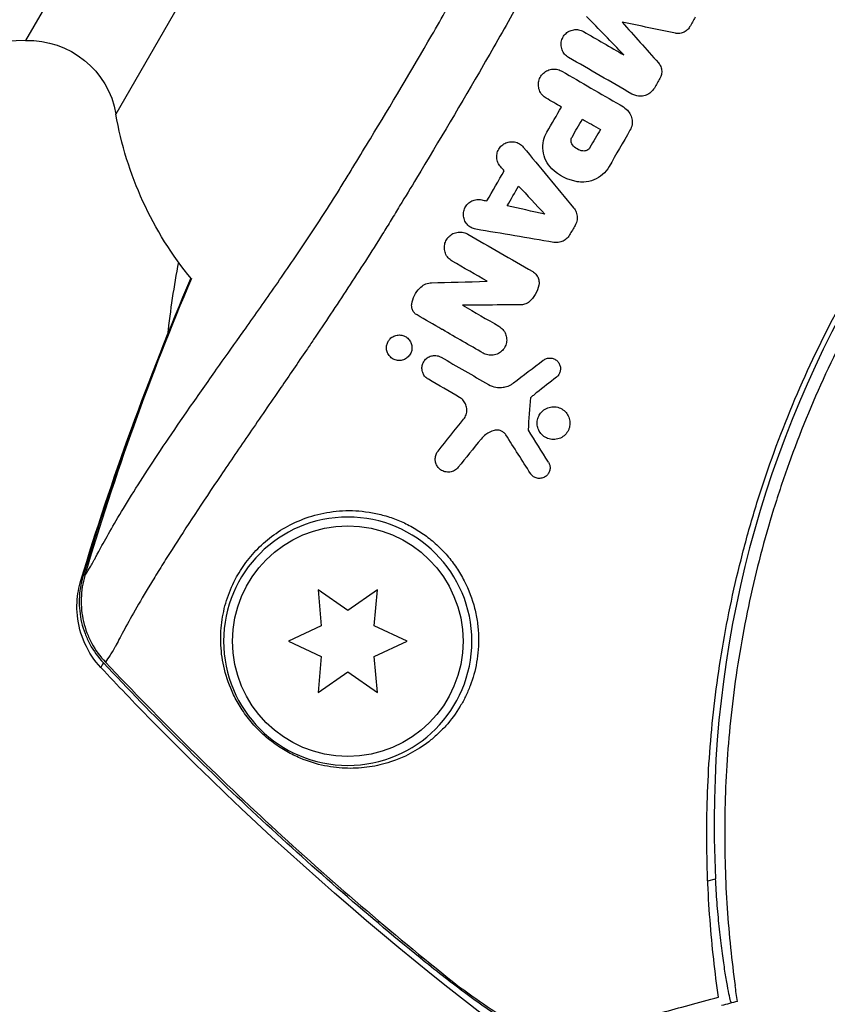
# Model space of a CAD drawing. Units: millimetres. Extents: x -4837 to 3504, y -3504 to 3748.
# Drawn here: x -102 to -57, y -1091 to -1036 of the extents above; entities that cross this region are included whole.
import ezdxf

# ---------------------------------------------------------------- set-up
doc = ezdxf.new("R2010")
doc.units = ezdxf.units.MM
doc.header["$LTSCALE"] = 20
doc.layers.add('2d', color=230, linetype='Continuous')

msp = doc.modelspace()

# ---------------------------------------------------------------- linework, layer by layer
at = {"layer": '2d'}
for p, q in [((-90.067, -1016.421), (-101.826, -1036.789)), ((-83.925, -1018.766), (-96.725, -1040.936)), ((-101.826, -1036.789), (-123.478, -1037.545)), ((-73.353, -1057.196), (-73.353, -1057.196)), ((-73.39, -1057.729), (-73.39, -1057.729)), ((-85.324, -1067.754), (-85.145, -1069.791)), ((-83.649, -1068.927), (-85.324, -1067.754)), ((-81.974, -1067.754), (-83.649, -1068.927)), ((-82.152, -1069.791), (-81.974, -1067.754)), ((-85.145, -1069.791), (-86.999, -1070.656)), ((-80.299, -1070.656), (-82.152, -1069.791)), ((-86.999, -1070.656), (-85.145, -1071.52)), ((-82.152, -1071.52), (-80.299, -1070.656)), ((-85.145, -1071.52), (-85.324, -1073.557)), ((-81.974, -1073.557), (-82.152, -1071.52)), ((-85.324, -1073.557), (-83.649, -1072.384)), ((-83.649, -1072.384), (-81.974, -1073.557)), ((-63.349, -1084.164), (-62.908, -1084.046)), ((-79.573, -1088.512), (-79.433, -1088.474))]:
    msp.add_line(p, q, dxfattribs=at)
at = {"layer": '2d', "extrusion": (0, 0, -1)}
msp.add_circle((83.649, -1070.656), 7, dxfattribs=at)
at = {"layer": '2d'}
msp.add_circle((-83.649, -1070.656), 6.5, dxfattribs=at)
for centre, radius, start, end in [((-1.878, -1080.916), 61.11, 117.06374, 182.93626), ((-39.144, -1059.4), 55, 169.3953, 173.6987)]:
    msp.add_arc(centre, radius, start, end, dxfattribs=at)
at = {"layer": '2d', "extrusion": (0, 0, -1)}
for centre, radius, start, end in [((101.652, -1041.786), 5, 88, 170.2082), ((77.016, -1037.535), 20, 320.591, 350.2082), ((77.016, -1037.535), 20, 308.6553, 308.6555)]:
    msp.add_arc(centre, radius, start, end, dxfattribs=at)
at = {"layer": '2d'}
for points, knots in [([(-57.464, -1002.802), (-57.518, -1002.921), (-57.589, -1003.065), (-57.718, -1003.318), (-57.765, -1003.408), (-57.841, -1003.552), (-57.867, -1003.601), (-57.929, -1003.703), (-57.963, -1003.757), (-58.145, -1004.047), (-58.333, -1004.334), (-58.754, -1005.022), (-58.992, -1005.422), (-59.518, -1006.336), (-59.808, -1006.852), (-60.423, -1007.977), (-60.747, -1008.587), (-61.431, -1009.9), (-61.789, -1010.602), (-62.352, -1011.726), (-62.544, -1012.113), (-62.937, -1012.909), (-63.138, -1013.32), (-64.157, -1015.413), (-65.015, -1017.217), (-66.394, -1020.099), (-66.87, -1021.089), (-67.615, -1022.62), (-67.868, -1023.137), (-68.387, -1024.187), (-68.652, -1024.718), (-69.455, -1026.309), (-70.006, -1027.376), (-70.863, -1028.983), (-71.156, -1029.519), (-71.744, -1030.592), (-72.04, -1031.13), (-72.933, -1032.746), (-73.533, -1033.828), (-74.449, -1035.457), (-74.757, -1036.001), (-75.373, -1037.084), (-75.683, -1037.624), (-77.236, -1040.314), (-78.501, -1042.436), (-80.087, -1045.067), (-80.405, -1045.592), (-80.882, -1046.378), (-81.041, -1046.64), (-81.359, -1047.163), (-81.521, -1047.422), (-82.329, -1048.717), (-82.986, -1049.741), (-83.966, -1051.236), (-84.292, -1051.729), (-84.938, -1052.697), (-85.257, -1053.172), (-85.71, -1053.842), (-85.845, -1054.041), (-85.98, -1054.24)], [0.00070321, 0.00070321, 0.00070321, 0.00070321, 0.00446435, 0.00446435, 0.00634492, 0.00634492, 0.0072852, 0.0072852, 0.00822549, 0.00822549, 0.01198662, 0.01198662, 0.01574776, 0.01574776, 0.01950889, 0.01950889, 0.02327003, 0.02327003, 0.02703116, 0.02703116, 0.02891173, 0.02891173, 0.0307923, 0.0307923, 0.03831457, 0.03831457, 0.04207571, 0.04207571, 0.04395628, 0.04395628, 0.04583684, 0.04583684, 0.04959798, 0.04959798, 0.05147855, 0.05147855, 0.05335911, 0.05335911, 0.05712025, 0.05712025, 0.05900082, 0.05900082, 0.06088139, 0.06088139, 0.06840366, 0.06840366, 0.07028423, 0.07028423, 0.07122451, 0.07122451, 0.07216479, 0.07216479, 0.07592593, 0.07592593, 0.0778065, 0.0778065, 0.07968706, 0.07968706, 0.08049626, 0.08049626, 0.08049626, 0.08049626]), ([(-89.742, -1053.482), (-89.637, -1053.334), (-89.532, -1053.186), (-88.87, -1052.251), (-88.297, -1051.441), (-87.418, -1050.178), (-87.122, -1049.75), (-86.524, -1048.875), (-86.222, -1048.429), (-85.318, -1047.073), (-84.713, -1046.139), (-83.978, -1044.954), (-83.832, -1044.715), (-83.54, -1044.239), (-83.394, -1044), (-82.956, -1043.283), (-82.665, -1042.804), (-81.208, -1040.404), (-80.049, -1038.465), (-78.627, -1036.002), (-78.343, -1035.508), (-77.779, -1034.516), (-77.498, -1034.017), (-76.661, -1032.524), (-76.113, -1031.532), (-75.301, -1030.051), (-75.031, -1029.559), (-74.63, -1028.822), (-74.496, -1028.576), (-74.23, -1028.086), (-74.096, -1027.841), (-73.44, -1026.618), (-72.941, -1025.643), (-71.98, -1023.702), (-71.516, -1022.733), (-70.638, -1020.865), (-70.221, -1019.96), (-69.012, -1017.329), (-68.262, -1015.688), (-67.366, -1013.785), (-67.188, -1013.411), (-66.841, -1012.686), (-66.671, -1012.334), (-66.17, -1011.31), (-65.851, -1010.669), (-65.239, -1009.473), (-64.947, -1008.918), (-64.394, -1007.894), (-64.131, -1007.424), (-63.655, -1006.592), (-63.44, -1006.228), (-63.157, -1005.763), (-63.07, -1005.621), (-62.95, -1005.429), (-62.911, -1005.368), (-62.836, -1005.251), (-62.765, -1005.139), (-62.704, -1005.04), (-62.649, -1004.947), (-62.624, -1004.904), (-62.552, -1004.777), (-62.508, -1004.697), (-62.386, -1004.474), (-62.318, -1004.345), (-62.264, -1004.238)], [0.03449541, 0.03449541, 0.03449541, 0.03449541, 0.03514991, 0.03514991, 0.03859462, 0.03859462, 0.04031697, 0.04031697, 0.04203932, 0.04203932, 0.04548403, 0.04548403, 0.0463452, 0.0463452, 0.04720638, 0.04720638, 0.04892873, 0.04892873, 0.05581814, 0.05581814, 0.05754049, 0.05754049, 0.05926285, 0.05926285, 0.06270755, 0.06270755, 0.0644299, 0.0644299, 0.06529108, 0.06529108, 0.06615226, 0.06615226, 0.06959696, 0.06959696, 0.07304167, 0.07304167, 0.07648637, 0.07648637, 0.08337578, 0.08337578, 0.08509813, 0.08509813, 0.08682049, 0.08682049, 0.09026519, 0.09026519, 0.0937099, 0.0937099, 0.0971546, 0.0971546, 0.10059931, 0.10059931, 0.10232166, 0.10232166, 0.10318283, 0.10318283, 0.10404401, 0.10490519, 0.10490519, 0.10576636, 0.10576636, 0.10748872, 0.10748872, 0.11093342, 0.11093342, 0.11093342, 0.11093342]), ([(-62.739, -1090.73), (-62.94, -1089.337), (-63.106, -1087.876), (-63.336, -1084.84), (-63.401, -1083.266), (-63.404, -1080.827), (-63.39, -1080.001), (-63.326, -1078.323), (-63.277, -1077.469), (-63.074, -1074.875), (-62.865, -1073.131), (-62.291, -1069.616), (-61.926, -1067.845), (-61.246, -1065.165), (-60.998, -1064.268), (-60.591, -1062.915), (-60.449, -1062.462), (-60.154, -1061.558), (-60.001, -1061.107), (-59.213, -1058.865), (-58.503, -1057.109), (-56.927, -1053.672), (-56.061, -1051.99), (-54.644, -1049.522), (-54.152, -1048.709), (-53.128, -1047.101), (-52.595, -1046.305), (-50.941, -1043.956), (-49.778, -1042.459), (-48.254, -1040.667), (-47.945, -1040.313), (-47.321, -1039.612), (-47.005, -1039.266), (-46.049, -1038.241), (-45.401, -1037.576), (-43.421, -1035.632), (-42.056, -1034.406), (-40.295, -1032.956), (-39.94, -1032.67), (-39.231, -1032.112), (-38.876, -1031.839), (-37.81, -1031.036), (-37.098, -1030.523), (-34.961, -1029.048), (-33.533, -1028.149), (-31.395, -1026.914), (-30.683, -1026.521), (-29.263, -1025.772), (-28.553, -1025.415), (-26.46, -1024.408), (-25.105, -1023.819), (-23.809, -1023.301)], [0.06748992, 0.06748992, 0.06748992, 0.06748992, 0.07316895, 0.07316895, 0.07884797, 0.07884797, 0.08168748, 0.08168748, 0.08452699, 0.08452699, 0.09020602, 0.09020602, 0.09588504, 0.09588504, 0.09872455, 0.09872455, 0.10014431, 0.10014431, 0.10156406, 0.10156406, 0.10724309, 0.10724309, 0.11292211, 0.11292211, 0.11576162, 0.11576162, 0.11860113, 0.11860113, 0.12428016, 0.12428016, 0.12569991, 0.12569991, 0.12711967, 0.12711967, 0.12995918, 0.12995918, 0.1356382, 0.1356382, 0.13705796, 0.13705796, 0.13847771, 0.13847771, 0.14131723, 0.14131723, 0.14699625, 0.14699625, 0.14983576, 0.14983576, 0.15267527, 0.15267527, 0.1583543, 0.1583543, 0.1583543, 0.1583543]), ([(-23.908, -1024.438), (-25.213, -1024.969), (-26.549, -1025.564), (-29.255, -1026.891), (-30.625, -1027.624), (-32.694, -1028.838), (-33.386, -1029.262), (-34.774, -1030.152), (-35.473, -1030.62), (-37.552, -1032.074), (-38.913, -1033.11), (-41.577, -1035.325), (-42.881, -1036.502), (-44.792, -1038.387), (-45.421, -1039.035), (-46.664, -1040.373), (-47.276, -1041.063), (-49.058, -1043.164), (-50.176, -1044.611), (-52.278, -1047.597), (-53.262, -1049.136), (-54.177, -1050.721), (-55.087, -1052.297), (-55.93, -1053.919), (-57.476, -1057.257), (-58.166, -1058.945), (-59.081, -1061.499), (-59.366, -1062.355), (-59.897, -1064.073), (-60.142, -1064.932), (-60.819, -1067.513), (-61.192, -1069.238), (-61.64, -1071.83), (-61.771, -1072.698), (-61.992, -1074.411), (-62.084, -1075.258), (-62.304, -1077.77), (-62.379, -1079.409), (-62.404, -1082.613), (-62.355, -1084.18), (-62.149, -1087.232), (-61.995, -1088.692), (-61.804, -1090.076)], [0.05966815, 0.05966815, 0.05966815, 0.05966815, 0.0651412, 0.0651412, 0.07061424, 0.07061424, 0.07335077, 0.07335077, 0.07608729, 0.07608729, 0.08156034, 0.08156034, 0.08703339, 0.08703339, 0.08976991, 0.08976991, 0.09250644, 0.09250644, 0.09797948, 0.09797948, 0.10345253, 0.10345253, 0.10345253, 0.10889446, 0.10889446, 0.11433638, 0.11433638, 0.11705734, 0.11705734, 0.1197783, 0.1197783, 0.12522023, 0.12522023, 0.12794119, 0.12794119, 0.13066215, 0.13066215, 0.13610407, 0.13610407, 0.14154599, 0.14154599, 0.14698792, 0.14698792, 0.14698792, 0.14698792]), ([(-71.197, -1037.742), (-71.28, -1037.693), (-71.356, -1037.63), (-71.418, -1037.557), (-71.48, -1037.483), (-71.531, -1037.398), (-71.564, -1037.307), (-71.598, -1037.217), (-71.617, -1037.12), (-71.618, -1037.023), (-71.619, -1036.927), (-71.603, -1036.83), (-71.572, -1036.739), (-71.542, -1036.65), (-71.495, -1036.565), (-71.437, -1036.491), (-71.379, -1036.418), (-71.308, -1036.354), (-71.23, -1036.304), (-71.152, -1036.254), (-71.065, -1036.216), (-70.976, -1036.195), (-70.886, -1036.173), (-70.792, -1036.166), (-70.701, -1036.174), (-70.608, -1036.182), (-70.515, -1036.207), (-70.43, -1036.245), (-70.405, -1036.256), (-70.379, -1036.269), (-70.355, -1036.283)], [0, 0, 0, 0, 0.110836, 0.110836, 0.110836, 0.221688, 0.221688, 0.221688, 0.332193, 0.332193, 0.332193, 0.441021, 0.441021, 0.441021, 0.547645, 0.547645, 0.547645, 0.652454, 0.652454, 0.652454, 0.756542, 0.756542, 0.756542, 0.861282, 0.861282, 0.861282, 0.967838, 0.967838, 0.967838, 1, 1, 1, 1]), ([(-64.368, -1036.019), (-64.409, -1036.09), (-64.462, -1036.155), (-64.525, -1036.209), (-64.587, -1036.264), (-64.659, -1036.308), (-64.736, -1036.339), (-64.812, -1036.37), (-64.894, -1036.389), (-64.976, -1036.393), (-65.041, -1036.397), (-65.108, -1036.392), (-65.172, -1036.379)], [0, 0, 0, 0, 0.263891, 0.263891, 0.263891, 0.527918, 0.527918, 0.527918, 0.790277, 0.790277, 0.790277, 1, 1, 1, 1]), ([(-66.133, -1038.043), (-66.076, -1038.107), (-66.029, -1038.182), (-65.997, -1038.261), (-65.965, -1038.34), (-65.946, -1038.427), (-65.943, -1038.513), (-65.939, -1038.598), (-65.95, -1038.686), (-65.976, -1038.768), (-65.992, -1038.82), (-66.015, -1038.872), (-66.043, -1038.92)], [0, 0, 0, 0, 0.275889, 0.275889, 0.275889, 0.551923, 0.551923, 0.551923, 0.825522, 0.825522, 0.825522, 1, 1, 1, 1]), ([(-72.459, -1040.041), (-72.546, -1039.991), (-72.625, -1039.925), (-72.69, -1039.849), (-72.755, -1039.772), (-72.808, -1039.683), (-72.843, -1039.589), (-72.878, -1039.495), (-72.898, -1039.393), (-72.899, -1039.293), (-72.901, -1039.194), (-72.885, -1039.093), (-72.854, -1038.999), (-72.823, -1038.906), (-72.775, -1038.817), (-72.715, -1038.74), (-72.656, -1038.663), (-72.583, -1038.596), (-72.502, -1038.543), (-72.421, -1038.49), (-72.331, -1038.45), (-72.237, -1038.426), (-72.143, -1038.402), (-72.044, -1038.394), (-71.947, -1038.401), (-71.849, -1038.409), (-71.752, -1038.434), (-71.662, -1038.474), (-71.634, -1038.487), (-71.606, -1038.501), (-71.579, -1038.516)], [0, 0, 0, 0, 0.110346, 0.110346, 0.110346, 0.220748, 0.220748, 0.220748, 0.33022, 0.33022, 0.33022, 0.437721, 0.437721, 0.437721, 0.543334, 0.543334, 0.543334, 0.647871, 0.647871, 0.647871, 0.752505, 0.752505, 0.752505, 0.858369, 0.858369, 0.858369, 0.966179, 0.966179, 0.966179, 1, 1, 1, 1]), ([(-66.358, -1039.466), (-66.409, -1039.554), (-66.475, -1039.635), (-66.552, -1039.702), (-66.629, -1039.769), (-66.718, -1039.823), (-66.812, -1039.861), (-66.906, -1039.899), (-67.007, -1039.922), (-67.108, -1039.928), (-67.211, -1039.933), (-67.315, -1039.922), (-67.413, -1039.894), (-67.486, -1039.873), (-67.557, -1039.843), (-67.622, -1039.805)], [0, 0, 0, 0, 0.20962, 0.20962, 0.20962, 0.419225, 0.419225, 0.419225, 0.629221, 0.629221, 0.629221, 0.842098, 0.842098, 0.842098, 1, 1, 1, 1]), ([(-67.942, -1040.659), (-67.861, -1040.728), (-67.79, -1040.812), (-67.736, -1040.904), (-67.682, -1040.996), (-67.643, -1041.1), (-67.623, -1041.206), (-67.603, -1041.31), (-67.602, -1041.42), (-67.618, -1041.526), (-67.636, -1041.64), (-67.676, -1041.752), (-67.733, -1041.851)], [0, 0, 0, 0, 0.246671, 0.246671, 0.246671, 0.49349, 0.49349, 0.49349, 0.737941, 0.737941, 0.737941, 1, 1, 1, 1]), ([(-72.135, -1044.023), (-72.272, -1043.888), (-72.387, -1043.728), (-72.472, -1043.555), (-72.556, -1043.382), (-72.612, -1043.191), (-72.634, -1042.999), (-72.656, -1042.809), (-72.645, -1042.611), (-72.603, -1042.424), (-72.565, -1042.258), (-72.501, -1042.095), (-72.416, -1041.947)], [0, 0, 0, 0, 0.258648, 0.258648, 0.258648, 0.517518, 0.517518, 0.517518, 0.773158, 0.773158, 0.773158, 1, 1, 1, 1]), ([(-75.024, -1043.908), (-75.088, -1043.839), (-75.141, -1043.758), (-75.178, -1043.671), (-75.215, -1043.584), (-75.239, -1043.489), (-75.245, -1043.395), (-75.252, -1043.301), (-75.242, -1043.205), (-75.218, -1043.114), (-75.193, -1043.025), (-75.153, -1042.938), (-75.102, -1042.862), (-75.05, -1042.785), (-74.984, -1042.716), (-74.91, -1042.661), (-74.836, -1042.604), (-74.751, -1042.56), (-74.663, -1042.532), (-74.573, -1042.502), (-74.477, -1042.488), (-74.383, -1042.491), (-74.287, -1042.493), (-74.19, -1042.512), (-74.101, -1042.546), (-74.01, -1042.58), (-73.925, -1042.631), (-73.851, -1042.694), (-73.815, -1042.725), (-73.781, -1042.759), (-73.75, -1042.796)], [0, 0, 0, 0, 0.105164, 0.105164, 0.105164, 0.210438, 0.210438, 0.210438, 0.314158, 0.314158, 0.314158, 0.416676, 0.416676, 0.416676, 0.519359, 0.519359, 0.519359, 0.62341, 0.62341, 0.62341, 0.729502, 0.729502, 0.729502, 0.837552, 0.837552, 0.837552, 0.946692, 0.946692, 0.946692, 1, 1, 1, 1]), ([(-70.977, -1042.67), (-71.022, -1042.607), (-71.049, -1042.532), (-71.058, -1042.376), (-71.04, -1042.297), (-71, -1042.228)], [0, 0, 0, 0, 0.5, 0.5, 1, 1, 1, 1]), ([(-69.989, -1042.817), (-70.029, -1042.887), (-70.09, -1042.944), (-70.233, -1043.014), (-70.314, -1043.027), (-70.393, -1043.016)], [0, 0, 0, 0, 0.5, 0.5, 1, 1, 1, 1]), ([(-68.913, -1043.894), (-69.009, -1044.062), (-69.136, -1044.215), (-69.282, -1044.341), (-69.428, -1044.468), (-69.596, -1044.571), (-69.774, -1044.642), (-69.954, -1044.715), (-70.148, -1044.757), (-70.34, -1044.767), (-70.464, -1044.773), (-70.588, -1044.766), (-70.71, -1044.747)], [0, 0, 0, 0, 0.273714, 0.273714, 0.273714, 0.547212, 0.547212, 0.547212, 0.824023, 0.824023, 0.824023, 1, 1, 1, 1]), ([(-76.423, -1047.426), (-76.517, -1047.41), (-76.611, -1047.377), (-76.695, -1047.329), (-76.779, -1047.282), (-76.857, -1047.219), (-76.921, -1047.145), (-76.983, -1047.073), (-77.034, -1046.988), (-77.069, -1046.898), (-77.103, -1046.811), (-77.123, -1046.716), (-77.126, -1046.622), (-77.13, -1046.53), (-77.117, -1046.436), (-77.091, -1046.347), (-77.064, -1046.259), (-77.023, -1046.175), (-76.969, -1046.1), (-76.915, -1046.025), (-76.848, -1045.958), (-76.773, -1045.904), (-76.697, -1045.849), (-76.61, -1045.807), (-76.52, -1045.781), (-76.428, -1045.753), (-76.33, -1045.742), (-76.235, -1045.747), (-76.189, -1045.75), (-76.142, -1045.756), (-76.097, -1045.766)], [0, 0, 0, 0, 0.108682, 0.108682, 0.108682, 0.217498, 0.217498, 0.217498, 0.324222, 0.324222, 0.324222, 0.427887, 0.427887, 0.427887, 0.529598, 0.529598, 0.529598, 0.63117, 0.63117, 0.63117, 0.734291, 0.734291, 0.734291, 0.839964, 0.839964, 0.839964, 0.948211, 0.948211, 0.948211, 1, 1, 1, 1]), ([(-70.912, -1046.222), (-70.851, -1046.296), (-70.801, -1046.381), (-70.767, -1046.472), (-70.733, -1046.562), (-70.715, -1046.66), (-70.713, -1046.757), (-70.711, -1046.853), (-70.725, -1046.95), (-70.754, -1047.042), (-70.773, -1047.1), (-70.798, -1047.157), (-70.829, -1047.209)], [0, 0, 0, 0, 0.276581, 0.276581, 0.276581, 0.553414, 0.553414, 0.553414, 0.826722, 0.826722, 0.826722, 1, 1, 1, 1]), ([(-77.762, -1049.224), (-77.846, -1049.176), (-77.923, -1049.112), (-77.987, -1049.038), (-78.052, -1048.964), (-78.104, -1048.877), (-78.141, -1048.785), (-78.176, -1048.695), (-78.197, -1048.598), (-78.201, -1048.501), (-78.205, -1048.405), (-78.193, -1048.308), (-78.167, -1048.217), (-78.14, -1048.126), (-78.098, -1048.038), (-78.044, -1047.96), (-77.989, -1047.881), (-77.92, -1047.81), (-77.843, -1047.754), (-77.763, -1047.695), (-77.673, -1047.65), (-77.579, -1047.622), (-77.483, -1047.592), (-77.381, -1047.579), (-77.28, -1047.584), (-77.179, -1047.589), (-77.077, -1047.612), (-76.982, -1047.652), (-76.948, -1047.666), (-76.915, -1047.682), (-76.883, -1047.701)], [0, 0, 0, 0, 0.106364, 0.106364, 0.106364, 0.2129, 0.2129, 0.2129, 0.31701, 0.31701, 0.31701, 0.419371, 0.419371, 0.419371, 0.522234, 0.522234, 0.522234, 0.627444, 0.627444, 0.627444, 0.735858, 0.735858, 0.735858, 0.847107, 0.847107, 0.847107, 0.959682, 0.959682, 0.959682, 1, 1, 1, 1]), ([(-71.14, -1047.749), (-71.189, -1047.834), (-71.253, -1047.91), (-71.326, -1047.973), (-71.399, -1048.036), (-71.483, -1048.087), (-71.572, -1048.122), (-71.663, -1048.158), (-71.761, -1048.179), (-71.858, -1048.182), (-71.917, -1048.185), (-71.978, -1048.181), (-72.037, -1048.171)], [0, 0, 0, 0, 0.274951, 0.274951, 0.274951, 0.549596, 0.549596, 0.549596, 0.828827, 0.828827, 0.828827, 1, 1, 1, 1]), ([(-73.221, -1049.815), (-73.152, -1049.855), (-73.089, -1049.907), (-73.036, -1049.968), (-72.984, -1050.029), (-72.941, -1050.1), (-72.911, -1050.175), (-72.882, -1050.249), (-72.866, -1050.329), (-72.863, -1050.408), (-72.86, -1050.466), (-72.865, -1050.524), (-72.876, -1050.58)], [0, 0, 0, 0, 0.271118, 0.271118, 0.271118, 0.542588, 0.542588, 0.542588, 0.809043, 0.809043, 0.809043, 1, 1, 1, 1]), ([(-80.042, -1051.658), (-80.02, -1051.484), (-79.968, -1051.312), (-79.89, -1051.157), (-79.813, -1051.003), (-79.709, -1050.861), (-79.587, -1050.741), (-79.567, -1050.722), (-79.547, -1050.703), (-79.527, -1050.685)], [0, 0, 0, 0, 0.46368, 0.46368, 0.46368, 0.926315, 0.926315, 0.926315, 1, 1, 1, 1]), ([(-79.527, -1050.685), (-79.443, -1050.612), (-79.345, -1050.553), (-79.242, -1050.513), (-79.142, -1050.474), (-79.034, -1050.452), (-78.926, -1050.45)], [0, 0, 0, 0, 0.508333, 0.508333, 0.508333, 1, 1, 1, 1]), ([(-72.876, -1050.58), (-72.914, -1050.765), (-72.984, -1050.946), (-73.079, -1051.108), (-73.17, -1051.261), (-73.286, -1051.401), (-73.418, -1051.517)], [0, 0, 0, 0, 0.51389, 0.51389, 0.51389, 1, 1, 1, 1]), ([(-79.741, -1052.263), (-79.797, -1052.231), (-79.85, -1052.188), (-79.893, -1052.138), (-79.937, -1052.089), (-79.974, -1052.03), (-80, -1051.968), (-80.025, -1051.908), (-80.04, -1051.843), (-80.045, -1051.778), (-80.048, -1051.738), (-80.047, -1051.698), (-80.042, -1051.658)], [0, 0, 0, 0, 0.279599, 0.279599, 0.279599, 0.559794, 0.559794, 0.559794, 0.83227, 0.83227, 0.83227, 1, 1, 1, 1]), ([(-73.418, -1051.517), (-73.476, -1051.569), (-73.544, -1051.611), (-73.616, -1051.639), (-73.693, -1051.67), (-73.777, -1051.686), (-73.86, -1051.687)], [0, 0, 0, 0, 0.481546, 0.481546, 0.481546, 1, 1, 1, 1]), ([(-75.127, -1052.896), (-75.044, -1052.944), (-74.968, -1053.006), (-74.904, -1053.079), (-74.841, -1053.152), (-74.788, -1053.238), (-74.751, -1053.328), (-74.716, -1053.417), (-74.694, -1053.513), (-74.689, -1053.608), (-74.684, -1053.702), (-74.694, -1053.798), (-74.718, -1053.887), (-74.743, -1053.979), (-74.783, -1054.066), (-74.834, -1054.144), (-74.888, -1054.225), (-74.955, -1054.297), (-75.031, -1054.355), (-75.11, -1054.416), (-75.2, -1054.463), (-75.295, -1054.494), (-75.392, -1054.526), (-75.497, -1054.54), (-75.6, -1054.536), (-75.703, -1054.533), (-75.808, -1054.51), (-75.905, -1054.47), (-75.94, -1054.455), (-75.974, -1054.438), (-76.007, -1054.419)], [0, 0, 0, 0, 0.103912, 0.103912, 0.103912, 0.207998, 0.207998, 0.207998, 0.30972, 0.30972, 0.30972, 0.410183, 0.410183, 0.410183, 0.512178, 0.512178, 0.512178, 0.618119, 0.618119, 0.618119, 0.729071, 0.729071, 0.729071, 0.8439, 0.8439, 0.8439, 0.959158, 0.959158, 0.959158, 1, 1, 1, 1]), ([(-98.475, -1066.958), (-98.41, -1066.859), (-98.333, -1066.735), (-98.2, -1066.518), (-98.153, -1066.44), (-98.079, -1066.314), (-98.054, -1066.271), (-98.001, -1066.176), (-97.973, -1066.124), (-97.914, -1066.014), (-97.883, -1065.955), (-97.819, -1065.831), (-97.786, -1065.767), (-97.679, -1065.566), (-97.6, -1065.419), (-97.338, -1064.943), (-97.132, -1064.576), (-96.654, -1063.756), (-96.383, -1063.301), (-95.772, -1062.309), (-95.437, -1061.778), (-94.346, -1060.091), (-93.504, -1058.841), (-92.31, -1057.122), (-92.064, -1056.769), (-91.562, -1056.053), (-91.306, -1055.69), (-90.623, -1054.723), (-90.188, -1054.11), (-89.742, -1053.482)], [0.00070286, 0.00070286, 0.00070286, 0.00070286, 0.00414756, 0.00414756, 0.00586992, 0.00586992, 0.00673109, 0.00673109, 0.00759227, 0.00759227, 0.00845345, 0.00845345, 0.00931462, 0.00931462, 0.01103697, 0.01103697, 0.01448168, 0.01448168, 0.01792638, 0.01792638, 0.02137109, 0.02137109, 0.0282605, 0.0282605, 0.02998285, 0.02998285, 0.03170521, 0.03170521, 0.03449541, 0.03449541, 0.03449541, 0.03449541]), ([(-81.374, -1053.753), (-81.343, -1053.698), (-81.303, -1053.646), (-81.259, -1053.601), (-81.2, -1053.542), (-81.13, -1053.493), (-81.055, -1053.458), (-80.976, -1053.421), (-80.89, -1053.398), (-80.803, -1053.391), (-80.716, -1053.385), (-80.625, -1053.394), (-80.54, -1053.42), (-80.459, -1053.445), (-80.38, -1053.485), (-80.31, -1053.538), (-80.246, -1053.587), (-80.189, -1053.649), (-80.145, -1053.717), (-80.103, -1053.782), (-80.071, -1053.854), (-80.052, -1053.928), (-80.033, -1054.001), (-80.026, -1054.076), (-80.03, -1054.15), (-80.034, -1054.225), (-80.05, -1054.299), (-80.076, -1054.367), (-80.09, -1054.403), (-80.106, -1054.437), (-80.125, -1054.469)], [0.5, 0.5, 0.5, 0.5, 0.5432307, 0.5432307, 0.5432307, 0.6006687, 0.6006687, 0.6006687, 0.6605816, 0.6605816, 0.6605816, 0.7202845, 0.7202845, 0.7202845, 0.7770424, 0.7770424, 0.7770424, 0.8295797, 0.8295797, 0.8295797, 0.8786538, 0.8786538, 0.8786538, 0.9263425, 0.9263425, 0.9263425, 0.9750012, 0.9750012, 0.9750012, 1, 1, 1, 1]), ([(-80.125, -1054.469), (-80.168, -1054.544), (-80.226, -1054.611), (-80.291, -1054.665), (-80.356, -1054.719), (-80.432, -1054.761), (-80.511, -1054.789), (-80.593, -1054.818), (-80.683, -1054.832), (-80.771, -1054.829), (-80.859, -1054.826), (-80.948, -1054.807), (-81.031, -1054.772), (-81.108, -1054.739), (-81.182, -1054.691), (-81.245, -1054.631), (-81.302, -1054.577), (-81.351, -1054.512), (-81.388, -1054.441), (-81.422, -1054.375), (-81.446, -1054.302), (-81.459, -1054.229), (-81.471, -1054.156), (-81.472, -1054.081), (-81.462, -1054.009), (-81.451, -1053.934), (-81.428, -1053.861), (-81.396, -1053.794), (-81.389, -1053.78), (-81.382, -1053.767), (-81.374, -1053.753)], [0, 0, 0, 0, 0.0586363, 0.0586363, 0.0586363, 0.1171291, 0.1171291, 0.1171291, 0.1778767, 0.1778767, 0.1778767, 0.237926, 0.237926, 0.237926, 0.293833, 0.293833, 0.293833, 0.3446659, 0.3446659, 0.3446659, 0.3923746, 0.3923746, 0.3923746, 0.4398959, 0.4398959, 0.4398959, 0.4896906, 0.4896906, 0.4896906, 0.5, 0.5, 0.5, 0.5]), ([(-85.98, -1054.24), (-86.472, -1054.964), (-86.954, -1055.67), (-88.028, -1057.237), (-88.613, -1058.088), (-89.462, -1059.327), (-89.74, -1059.734), (-90.285, -1060.535), (-90.553, -1060.929), (-91.849, -1062.848), (-92.765, -1064.236), (-93.758, -1065.795), (-93.949, -1066.098), (-94.315, -1066.685), (-94.491, -1066.97), (-94.991, -1067.791), (-95.288, -1068.291), (-95.812, -1069.196), (-96.039, -1069.601), (-96.424, -1070.31), (-96.58, -1070.618), (-96.74, -1070.923), (-96.771, -1070.98), (-96.828, -1071.085), (-96.858, -1071.132), (-96.944, -1071.27), (-96.999, -1071.356), (-97.154, -1071.594), (-97.243, -1071.727), (-97.319, -1071.834)], [0.08049626, 0.08049626, 0.08049626, 0.08049626, 0.0834482, 0.0834482, 0.08720934, 0.08720934, 0.0890899, 0.0890899, 0.09097047, 0.09097047, 0.09849274, 0.09849274, 0.10037331, 0.10037331, 0.10225388, 0.10225388, 0.10601502, 0.10601502, 0.10977615, 0.10977615, 0.11353729, 0.11353729, 0.11447757, 0.11447757, 0.11541785, 0.11541785, 0.11729842, 0.11729842, 0.12105956, 0.12105956, 0.12105956, 0.12105956]), ([(-79.439, -1055.46), (-79.45, -1055.42), (-79.458, -1055.379), (-79.462, -1055.338), (-79.47, -1055.264), (-79.465, -1055.188), (-79.45, -1055.117), (-79.434, -1055.042), (-79.406, -1054.969), (-79.368, -1054.904), (-79.328, -1054.834), (-79.275, -1054.771), (-79.215, -1054.72), (-79.151, -1054.665), (-79.076, -1054.621), (-78.998, -1054.591), (-78.916, -1054.561), (-78.828, -1054.545), (-78.74, -1054.546), (-78.654, -1054.547), (-78.565, -1054.563), (-78.483, -1054.595), (-78.45, -1054.609), (-78.417, -1054.624), (-78.386, -1054.642)], [0.2388574, 0.2388574, 0.2388574, 0.2388574, 0.2920511, 0.2920511, 0.2920511, 0.3886381, 0.3886381, 0.3886381, 0.4903933, 0.4903933, 0.4903933, 0.5995344, 0.5995344, 0.5995344, 0.7155866, 0.7155866, 0.7155866, 0.8351397, 0.8351397, 0.8351397, 0.952914, 0.952914, 0.952914, 1, 1, 1, 1]), ([(-72.624, -1054.814), (-72.568, -1054.771), (-72.504, -1054.738), (-72.438, -1054.717), (-72.371, -1054.697), (-72.299, -1054.687), (-72.229, -1054.691), (-72.159, -1054.694), (-72.088, -1054.71), (-72.023, -1054.738), (-71.959, -1054.764), (-71.898, -1054.803), (-71.847, -1054.851), (-71.797, -1054.897), (-71.754, -1054.953), (-71.722, -1055.013), (-71.692, -1055.072), (-71.67, -1055.137), (-71.66, -1055.202), (-71.65, -1055.267), (-71.651, -1055.334), (-71.662, -1055.398), (-71.673, -1055.462), (-71.695, -1055.525), (-71.725, -1055.582), (-71.757, -1055.64), (-71.798, -1055.694), (-71.847, -1055.738), (-71.859, -1055.75), (-71.871, -1055.76), (-71.884, -1055.77)], [0, 0, 0, 0, 0.113586, 0.113586, 0.113586, 0.227174, 0.227174, 0.227174, 0.340557, 0.340557, 0.340557, 0.451502, 0.451502, 0.451502, 0.558772, 0.558772, 0.558772, 0.662678, 0.662678, 0.662678, 0.764908, 0.764908, 0.764908, 0.867823, 0.867823, 0.867823, 0.973606, 0.973606, 0.973606, 1, 1, 1, 1]), ([(-79.106, -1055.89), (-79.17, -1055.852), (-79.231, -1055.804), (-79.281, -1055.747), (-79.332, -1055.691), (-79.375, -1055.624), (-79.406, -1055.554), (-79.419, -1055.524), (-79.43, -1055.492), (-79.439, -1055.46)], [0, 0, 0, 0, 0.0980813, 0.0980813, 0.0980813, 0.1963798, 0.1963798, 0.1963798, 0.2388574, 0.2388574, 0.2388574, 0.2388574]), ([(-75.713, -1056.185), (-75.586, -1056.258), (-75.446, -1056.309), (-75.305, -1056.335), (-75.165, -1056.361), (-75.019, -1056.362), (-74.879, -1056.34), (-74.842, -1056.334), (-74.806, -1056.327), (-74.769, -1056.318)], [0, 0, 0, 0, 0.2882103, 0.2882103, 0.2882103, 0.5756273, 0.5756273, 0.5756273, 0.6516332, 0.6516332, 0.6516332, 0.6516332]), ([(-74.769, -1056.318), (-74.662, -1056.291), (-74.558, -1056.25), (-74.462, -1056.197), (-74.408, -1056.167), (-74.356, -1056.133), (-74.306, -1056.095)], [0.6516332, 0.6516332, 0.6516332, 0.6516332, 0.8753149, 0.8753149, 0.8753149, 1, 1, 1, 1]), ([(-77.114, -1058.132), (-77.056, -1058.06), (-77.009, -1057.976), (-76.978, -1057.887), (-76.947, -1057.797), (-76.931, -1057.698), (-76.934, -1057.6), (-76.936, -1057.509), (-76.954, -1057.415), (-76.986, -1057.328), (-77.017, -1057.247), (-77.061, -1057.169), (-77.116, -1057.102), (-77.169, -1057.036), (-77.233, -1056.978), (-77.303, -1056.932), (-77.316, -1056.923), (-77.33, -1056.915), (-77.344, -1056.907)], [0, 0, 0, 0, 0.207094, 0.207094, 0.207094, 0.415145, 0.415145, 0.415145, 0.609014, 0.609014, 0.609014, 0.789326, 0.789326, 0.789326, 0.96572, 0.96572, 0.96572, 1, 1, 1, 1]), ([(-72.847, -1057.903), (-72.808, -1057.835), (-72.76, -1057.771), (-72.706, -1057.715), (-72.632, -1057.639), (-72.544, -1057.576), (-72.449, -1057.529), (-72.351, -1057.482), (-72.243, -1057.451), (-72.135, -1057.441), (-72.026, -1057.43), (-71.914, -1057.439), (-71.807, -1057.467), (-71.703, -1057.495), (-71.602, -1057.541), (-71.513, -1057.604), (-71.428, -1057.664), (-71.352, -1057.739), (-71.291, -1057.825), (-71.232, -1057.907), (-71.187, -1058), (-71.158, -1058.097), (-71.13, -1058.191), (-71.117, -1058.291), (-71.12, -1058.389), (-71.123, -1058.487), (-71.142, -1058.586), (-71.175, -1058.677), (-71.194, -1058.727), (-71.217, -1058.776), (-71.244, -1058.823)], [0.5, 0.5, 0.5, 0.5, 0.5411806, 0.5411806, 0.5411806, 0.5974045, 0.5974045, 0.5974045, 0.6551416, 0.6551416, 0.6551416, 0.7126772, 0.7126772, 0.7126772, 0.7684106, 0.7684106, 0.7684106, 0.8215547, 0.8215547, 0.8215547, 0.8724088, 0.8724088, 0.8724088, 0.9221368, 0.9221368, 0.9221368, 0.9722887, 0.9722887, 0.9722887, 1, 1, 1, 1]), ([(-71.244, -1058.823), (-71.298, -1058.917), (-71.37, -1059.001), (-71.452, -1059.07), (-71.534, -1059.139), (-71.629, -1059.193), (-71.729, -1059.229), (-71.831, -1059.267), (-71.942, -1059.286), (-72.052, -1059.285), (-72.162, -1059.284), (-72.274, -1059.263), (-72.378, -1059.222), (-72.477, -1059.184), (-72.572, -1059.127), (-72.654, -1059.055), (-72.73, -1058.988), (-72.797, -1058.906), (-72.848, -1058.817), (-72.896, -1058.731), (-72.932, -1058.637), (-72.951, -1058.541), (-72.97, -1058.445), (-72.973, -1058.346), (-72.962, -1058.251), (-72.95, -1058.152), (-72.922, -1058.055), (-72.88, -1057.967), (-72.87, -1057.945), (-72.859, -1057.924), (-72.847, -1057.903)], [0, 0, 0, 0, 0.0570028, 0.0570028, 0.0570028, 0.1139046, 0.1139046, 0.1139046, 0.1723215, 0.1723215, 0.1723215, 0.2303829, 0.2303829, 0.2303829, 0.2857351, 0.2857351, 0.2857351, 0.3375994, 0.3375994, 0.3375994, 0.3871795, 0.3871795, 0.3871795, 0.4365554, 0.4365554, 0.4365554, 0.4875513, 0.4875513, 0.4875513, 0.5, 0.5, 0.5, 0.5]), ([(-75.39, -1058.77), (-75.563, -1058.819), (-75.728, -1058.901), (-75.87, -1059.008), (-75.966, -1059.08), (-76.054, -1059.165), (-76.131, -1059.259)], [0, 0, 0, 0, 0.598432, 0.598432, 0.598432, 1, 1, 1, 1]), ([(-74.735, -1059.019), (-74.768, -1058.966), (-74.811, -1058.918), (-74.859, -1058.879), (-74.906, -1058.84), (-74.961, -1058.809), (-75.017, -1058.787), (-75.075, -1058.764), (-75.137, -1058.751), (-75.198, -1058.748), (-75.263, -1058.745), (-75.329, -1058.752), (-75.39, -1058.77)], [0, 0, 0, 0, 0.241708, 0.241708, 0.241708, 0.482845, 0.482845, 0.482845, 0.732579, 0.732579, 0.732579, 1, 1, 1, 1]), ([(-77.42, -1060.852), (-77.478, -1060.923), (-77.55, -1060.984), (-77.63, -1061.029), (-77.709, -1061.073), (-77.798, -1061.103), (-77.89, -1061.116), (-77.982, -1061.128), (-78.079, -1061.123), (-78.172, -1061.099), (-78.256, -1061.077), (-78.34, -1061.038), (-78.414, -1060.984), (-78.479, -1060.938), (-78.537, -1060.879), (-78.584, -1060.813), (-78.626, -1060.753), (-78.66, -1060.686), (-78.682, -1060.616), (-78.704, -1060.548), (-78.716, -1060.476), (-78.717, -1060.406), (-78.719, -1060.331), (-78.708, -1060.257), (-78.688, -1060.188), (-78.666, -1060.111), (-78.631, -1060.039), (-78.587, -1059.976), (-78.577, -1059.962), (-78.567, -1059.949), (-78.557, -1059.937)], [0, 0, 0, 0, 0.12724, 0.12724, 0.12724, 0.25447, 0.25447, 0.25447, 0.381064, 0.381064, 0.381064, 0.496194, 0.496194, 0.496194, 0.596183, 0.596183, 0.596183, 0.686777, 0.686777, 0.686777, 0.776478, 0.776478, 0.776478, 0.872078, 0.872078, 0.872078, 0.977952, 0.977952, 0.977952, 1, 1, 1, 1]), ([(-72.332, -1060.561), (-72.299, -1060.615), (-72.273, -1060.675), (-72.258, -1060.736), (-72.244, -1060.797), (-72.238, -1060.861), (-72.243, -1060.922), (-72.248, -1060.986), (-72.262, -1061.048), (-72.286, -1061.105), (-72.311, -1061.166), (-72.346, -1061.223), (-72.388, -1061.272), (-72.434, -1061.324), (-72.489, -1061.369), (-72.549, -1061.402), (-72.611, -1061.437), (-72.682, -1061.461), (-72.754, -1061.472), (-72.826, -1061.483), (-72.902, -1061.48), (-72.975, -1061.463), (-73.044, -1061.448), (-73.112, -1061.419), (-73.173, -1061.379), (-73.228, -1061.342), (-73.279, -1061.294), (-73.319, -1061.241), (-73.329, -1061.228), (-73.339, -1061.214), (-73.347, -1061.2)], [0, 0, 0, 0, 0.097529, 0.097529, 0.097529, 0.194893, 0.194893, 0.194893, 0.294782, 0.294782, 0.294782, 0.401481, 0.401481, 0.401481, 0.516094, 0.516094, 0.516094, 0.636529, 0.636529, 0.636529, 0.757117, 0.757117, 0.757117, 0.87105, 0.87105, 0.87105, 0.975199, 0.975199, 0.975199, 1, 1, 1, 1]), ([(-77.304, -1074.319), (-77.198, -1074.142), (-77.098, -1073.959), (-76.911, -1073.575), (-76.824, -1073.374), (-76.588, -1072.753), (-76.464, -1072.313), (-76.3, -1071.379), (-76.26, -1070.878), (-76.283, -1070.113), (-76.304, -1069.854), (-76.377, -1069.331), (-76.428, -1069.064), (-76.63, -1068.269), (-76.824, -1067.751), (-77.213, -1066.997), (-77.36, -1066.748), (-77.68, -1066.274), (-77.853, -1066.048), (-78.225, -1065.616), (-78.424, -1065.41), (-78.847, -1065.021), (-79.067, -1064.843), (-79.521, -1064.514), (-79.756, -1064.364), (-80.241, -1064.091), (-80.49, -1063.97), (-80.989, -1063.759), (-81.241, -1063.67), (-81.748, -1063.519), (-82.005, -1063.458), (-82.77, -1063.318), (-83.27, -1063.282), (-84.003, -1063.3), (-84.246, -1063.319), (-84.718, -1063.379), (-84.948, -1063.419), (-85.621, -1063.571), (-86.049, -1063.712), (-87.255, -1064.233), (-87.937, -1064.695), (-88.807, -1065.505), (-89.07, -1065.795), (-89.537, -1066.397), (-89.742, -1066.711), (-89.92, -1067.035), (-90.128, -1067.412), (-90.3, -1067.805), (-90.572, -1068.612), (-90.671, -1069.023), (-90.796, -1069.858), (-90.823, -1070.283), (-90.805, -1070.936), (-90.789, -1071.157), (-90.734, -1071.605), (-90.696, -1071.833), (-90.543, -1072.529), (-90.395, -1073), (-90.063, -1073.737), (-89.933, -1073.99), (-89.705, -1074.371), (-89.624, -1074.499), (-89.449, -1074.755), (-89.354, -1074.884), (-89.055, -1075.264), (-88.837, -1075.509), (-88.353, -1075.98), (-88.102, -1076.192), (-87.717, -1076.477), (-87.588, -1076.566), (-87.334, -1076.731), (-87.208, -1076.807), (-86.832, -1077.02), (-86.582, -1077.141), (-85.859, -1077.448), (-85.402, -1077.584), (-84.73, -1077.722), (-84.509, -1077.756), (-84.077, -1077.804), (-83.865, -1077.818), (-83.237, -1077.831), (-82.829, -1077.805), (-82.028, -1077.685), (-81.633, -1077.592), (-80.479, -1077.214), (-79.756, -1076.839), (-78.918, -1076.192), (-78.754, -1076.054), (-78.433, -1075.758), (-78.277, -1075.599), (-77.826, -1075.098), (-77.55, -1074.729), (-77.304, -1074.319)], [0.02951963, 0.02951963, 0.02951963, 0.02951963, 0.03036474, 0.03036474, 0.03120986, 0.03120986, 0.03290009, 0.03290009, 0.03459032, 0.03459032, 0.03543543, 0.03543543, 0.03628055, 0.03628055, 0.03797078, 0.03797078, 0.03881589, 0.03881589, 0.03966101, 0.03966101, 0.04050613, 0.04050613, 0.04135124, 0.04135124, 0.04219636, 0.04219636, 0.04304147, 0.04304147, 0.04388659, 0.04388659, 0.0447317, 0.0447317, 0.04642193, 0.04642193, 0.04726705, 0.04726705, 0.04811216, 0.04811216, 0.04980239, 0.04980239, 0.05318286, 0.05318286, 0.05487309, 0.05487309, 0.05656332, 0.05656332, 0.05656332, 0.05852982, 0.05852982, 0.06049632, 0.06049632, 0.06246282, 0.06246282, 0.06344607, 0.06344607, 0.06442932, 0.06442932, 0.06639582, 0.06639582, 0.06737907, 0.06737907, 0.0678707, 0.0678707, 0.06836232, 0.06836232, 0.06934557, 0.06934557, 0.07032882, 0.07032882, 0.07082045, 0.07082045, 0.07131207, 0.07131207, 0.07229532, 0.07229532, 0.07426183, 0.07426183, 0.07524508, 0.07524508, 0.07622833, 0.07622833, 0.07819483, 0.07819483, 0.08016133, 0.08016133, 0.08409433, 0.08409433, 0.08507758, 0.08507758, 0.08606083, 0.08606083, 0.08802733, 0.08802733, 0.08802733, 0.08802733]), ([(-98.582, -1067.002), (-98.709, -1067.426), (-98.778, -1067.856), (-98.798, -1068.512), (-98.79, -1068.734), (-98.746, -1069.17), (-98.71, -1069.386), (-98.61, -1069.81), (-98.546, -1070.019), (-98.39, -1070.431), (-98.298, -1070.631), (-97.988, -1071.207), (-97.734, -1071.56), (-97.431, -1071.881)], [0, 0, 0, 0, 0.001307184, 0.001307184, 0.001960775, 0.001960775, 0.002614367, 0.002614367, 0.003267959, 0.003267959, 0.003921551, 0.003921551, 0.005228734, 0.005228734, 0.005228734, 0.005228734]), ([(-98.703, -1067.229), (-98.703, -1067.229), (-98.703, -1067.228), (-98.691, -1067.192), (-98.646, -1067.118), (-98.582, -1067.002)], [0.132578477, 0.132578477, 0.132578477, 0.132578477, 0.132638782, 0.132638782, 0.136917452, 0.136917452, 0.136917452, 0.136917452]), ([(-98.475, -1066.958), (-98.601, -1067.382), (-98.67, -1067.812), (-98.689, -1068.468), (-98.681, -1068.69), (-98.636, -1069.126), (-98.6, -1069.341), (-98.5, -1069.764), (-98.436, -1069.973), (-98.279, -1070.385), (-98.187, -1070.585), (-97.877, -1071.16), (-97.623, -1071.513), (-97.319, -1071.834)], [0, 0, 0, 0, 0.001306463, 0.001306463, 0.001959695, 0.001959695, 0.002612926, 0.002612926, 0.003266158, 0.003266158, 0.003919389, 0.003919389, 0.005225852, 0.005225852, 0.005225852, 0.005225852]), ([(-97.571, -1072.142), (-97.946, -1071.741), (-98.257, -1071.273), (-98.705, -1070.28), (-98.846, -1069.741), (-98.925, -1068.962), (-98.93, -1068.71), (-98.908, -1068.241), (-98.881, -1068.021), (-98.806, -1067.603), (-98.756, -1067.404), (-98.703, -1067.23)], [0, 0, 0, 0, 0.1668288, 0.1668288, 0.333624, 0.333624, 0.4134933, 0.4134933, 0.4879262, 0.4879262, 0.5656759, 0.5656759, 0.5656759, 0.5656759]), ([(-97.431, -1071.881), (-97.521, -1072.028), (-97.576, -1072.111), (-97.573, -1072.137), (-97.573, -1072.139), (-97.572, -1072.14), (-97.571, -1072.142)], [0, 0, 0, 0, 0.005745318, 0.005745318, 0.005745318, 0.006248812, 0.006248812, 0.006248812, 0.006248812]), ([(-79.573, -1088.512), (-82.727, -1085.94), (-85.801, -1083.258), (-91.754, -1077.711), (-94.638, -1074.842), (-97.431, -1071.881)], [0.01683326, 0.01683326, 0.01683326, 0.01683326, 0.02903503, 0.02903503, 0.0412368, 0.0412368, 0.0412368, 0.0412368]), ([(-97.319, -1071.834), (-94.21, -1075.121), (-90.992, -1078.296), (-84.332, -1084.409), (-80.886, -1087.349), (-77.342, -1090.154)], [0.00034646, 0.00034646, 0.00034646, 0.00034646, 0.01390433, 0.01390433, 0.0274622, 0.0274622, 0.0274622, 0.0274622]), ([(-65.538, -1099.245), (-76.06, -1092.264), (-85.904, -1084.123), (-95.694, -1074.124), (-96.638, -1073.138), (-97.571, -1072.142)], [0, 0, 0, 0, 3.79067, 3.79067, 4.200397, 4.200397, 4.200397, 4.200397]), ([(-62.017, -1091.054), (-62.017, -1091.054), (-62.017, -1091.054), (-62.017, -1091.054), (-62.025, -1091.056), (-62.04, -1091.015), (-62.085, -1090.842), (-62.115, -1090.708), (-62.186, -1090.355), (-62.228, -1090.135), (-62.317, -1089.624), (-62.365, -1089.334), (-62.459, -1088.711), (-62.509, -1088.357), (-62.608, -1087.585), (-62.657, -1087.167), (-62.746, -1086.295), (-62.787, -1085.84), (-62.857, -1084.934), (-62.885, -1084.483), (-62.908, -1084.046)], [42.710173, 42.710173, 42.710173, 42.710173, 42.721735, 42.721735, 42.721735, 44.043288, 44.043288, 45.364841, 45.364841, 46.686393, 46.686393, 48.007946, 48.007946, 49.343611, 49.343611, 50.679275, 50.679275, 52.014939, 52.014939, 53.324454, 53.324454, 53.324454, 53.324454]), ([(-71.537, -1093.605), (-71.645, -1093.634), (-71.804, -1093.616), (-72.209, -1093.498), (-72.457, -1093.396), (-73.011, -1093.129), (-73.32, -1092.961), (-73.988, -1092.571), (-74.34, -1092.352), (-75.08, -1091.871), (-75.469, -1091.608), (-76.26, -1091.054), (-76.662, -1090.763), (-77.483, -1090.154), (-77.903, -1089.835), (-78.739, -1089.184), (-79.156, -1088.852), (-79.573, -1088.512)], [0, 0, 0, 0, 0.00159546, 0.00159546, 0.00319093, 0.00319093, 0.00478639, 0.00478639, 0.00638186, 0.00638186, 0.00797732, 0.00797732, 0.00957279, 0.00957279, 0.01116825, 0.01116825, 0.01276372, 0.01276372, 0.01276372, 0.01276372]), ([(-77.342, -1090.154), (-76.725, -1090.605), (-76.133, -1091.02), (-75.282, -1091.584), (-75.004, -1091.763), (-74.463, -1092.098), (-74.205, -1092.251), (-73.714, -1092.527), (-73.482, -1092.65), (-73.047, -1092.863), (-72.842, -1092.953), (-72.478, -1093.09), (-72.317, -1093.138), (-72.04, -1093.189), (-71.924, -1093.191), (-71.837, -1093.168)], [0.00402629, 0.00402629, 0.00402629, 0.00402629, 0.006438858, 0.006438858, 0.007645141, 0.007645141, 0.008851425, 0.008851425, 0.010057709, 0.010057709, 0.011263993, 0.011263993, 0.012470277, 0.012470277, 0.01367656, 0.01367656, 0.01367656, 0.01367656]), ([(-71.837, -1093.168), (-71.651, -1093.118), (-71.451, -1093.065), (-71.025, -1092.95), (-70.804, -1092.891), (-70.281, -1092.751), (-69.984, -1092.672), (-69.489, -1092.539), (-69.316, -1092.492), (-68.955, -1092.396), (-68.767, -1092.345), (-67.796, -1092.085), (-66.914, -1091.849), (-65.45, -1091.457), (-64.939, -1091.32), (-63.872, -1091.034), (-63.313, -1090.884), (-62.739, -1090.73)], [0.00809485, 0.00809485, 0.00809485, 0.00809485, 0.01071053, 0.01071053, 0.01332621, 0.01332621, 0.01594188, 0.01594188, 0.01724972, 0.01724972, 0.01855756, 0.01855756, 0.02378892, 0.02378892, 0.02640459, 0.02640459, 0.02902027, 0.02902027, 0.02902027, 0.02902027])]:
    msp.add_open_spline(points, degree=3, knots=knots, dxfattribs=at)
for points in [[(-68.084, -1037.594), (-68.788, -1036.869), (-69.488, -1036.147), (-70.184, -1035.43)], [(-65.172, -1036.379), (-66.179, -1036.169), (-67.181, -1035.961), (-68.176, -1035.754)], [(-68.176, -1035.754), (-67.499, -1036.512), (-66.818, -1037.275), (-66.133, -1038.043)], [(-64.052, -1035.472), (-64.157, -1035.655), (-64.263, -1035.837), (-64.368, -1036.019)], [(-70.355, -1036.283), (-69.599, -1036.72), (-68.842, -1037.157), (-68.084, -1037.594)], [(-67.622, -1039.805), (-68.816, -1039.116), (-70.007, -1038.428), (-71.197, -1037.742)], [(-71.579, -1038.516), (-70.483, -1039.149), (-69.386, -1039.783), (-68.287, -1040.417)], [(-66.043, -1038.92), (-66.148, -1039.102), (-66.253, -1039.284), (-66.358, -1039.466)], [(-71.602, -1040.536), (-71.888, -1040.371), (-72.173, -1040.206), (-72.459, -1040.041)], [(-72.416, -1041.947), (-72.142, -1041.473), (-71.871, -1041.003), (-71.602, -1040.536)], [(-68.287, -1040.417), (-68.165, -1040.487), (-68.049, -1040.569), (-67.942, -1040.659)], [(-71, -1042.228), (-70.805, -1041.89), (-70.611, -1041.554), (-70.418, -1041.22)], [(-70.418, -1041.22), (-70.08, -1041.415), (-69.742, -1041.61), (-69.404, -1041.805)], [(-69.404, -1041.805), (-69.598, -1042.141), (-69.792, -1042.477), (-69.989, -1042.817)], [(-67.733, -1041.851), (-68.125, -1042.53), (-68.518, -1043.21), (-68.913, -1043.894)], [(-73.75, -1042.796), (-72.815, -1043.926), (-71.869, -1045.068), (-70.912, -1046.222)], [(-70.393, -1043.016), (-70.622, -1042.986), (-70.838, -1042.859), (-70.977, -1042.67)], [(-75.803, -1045.832), (-75.475, -1045.263), (-75.147, -1044.696), (-74.821, -1044.13)], [(-74.821, -1044.13), (-74.888, -1044.056), (-74.956, -1043.982), (-75.024, -1043.908)], [(-70.71, -1044.747), (-71.248, -1044.659), (-71.746, -1044.407), (-72.135, -1044.023)], [(-74.653, -1046.101), (-74.44, -1045.733), (-74.227, -1045.363), (-74.012, -1044.992)], [(-74.012, -1044.992), (-73.536, -1045.507), (-73.046, -1046.036), (-72.542, -1046.58)], [(-76.097, -1045.766), (-75.999, -1045.788), (-75.901, -1045.81), (-75.803, -1045.832)], [(-72.542, -1046.58), (-73.248, -1046.42), (-73.952, -1046.26), (-74.653, -1046.101)], [(-72.037, -1048.171), (-73.504, -1047.922), (-74.966, -1047.673), (-76.423, -1047.426)], [(-70.829, -1047.209), (-70.933, -1047.39), (-71.037, -1047.57), (-71.14, -1047.749)], [(-76.883, -1047.701), (-75.664, -1048.405), (-74.443, -1049.11), (-73.221, -1049.815)], [(-75.788, -1050.364), (-76.446, -1049.984), (-77.104, -1049.604), (-77.762, -1049.224)], [(-98.703, -1067.229), (-96.974, -1061.548), (-94.9, -1055.81), (-92.495, -1050.2)], [(-92.493, -1050.202), (-94.841, -1055.684), (-96.872, -1061.284), (-98.582, -1067.002)], [(-98.475, -1066.958), (-96.778, -1061.251), (-94.774, -1055.661), (-92.453, -1050.194)], [(-78.926, -1050.45), (-77.98, -1050.424), (-76.934, -1050.395), (-75.788, -1050.364)], [(-76, -1051.706), (-76.407, -1051.71), (-76.796, -1051.713), (-77.17, -1051.717)], [(-77.17, -1051.717), (-76.489, -1052.11), (-75.809, -1052.503), (-75.127, -1052.896)], [(-73.86, -1051.687), (-74.618, -1051.694), (-75.332, -1051.7), (-76, -1051.706)], [(-78.337, -1053.074), (-78.805, -1052.804), (-79.273, -1052.533), (-79.741, -1052.263)], [(-78.31, -1053.09), (-78.319, -1053.084), (-78.328, -1053.079), (-78.337, -1053.074)], [(-76.007, -1054.419), (-76.775, -1053.975), (-77.543, -1053.532), (-78.31, -1053.09)], [(-78.386, -1054.642), (-77.496, -1055.156), (-76.605, -1055.67), (-75.713, -1056.185)], [(-74.306, -1056.095), (-73.748, -1055.67), (-73.187, -1055.243), (-72.624, -1054.814)], [(-77.344, -1056.907), (-77.932, -1056.567), (-78.519, -1056.228), (-79.106, -1055.89)], [(-71.884, -1055.77), (-72.255, -1056.062), (-72.626, -1056.352), (-72.995, -1056.642)], [(-73.462, -1058.75), (-73.419, -1058.138), (-73.376, -1057.524), (-73.333, -1056.907)], [(-73.333, -1056.907), (-73.277, -1056.864), (-73.221, -1056.82), (-73.165, -1056.776)], [(-72.995, -1056.642), (-73.052, -1056.687), (-73.108, -1056.731), (-73.165, -1056.776)], [(-78.557, -1059.937), (-78.082, -1059.342), (-77.6, -1058.741), (-77.114, -1058.132)], [(-73.347, -1061.2), (-73.81, -1060.473), (-74.272, -1059.746), (-74.735, -1059.019)], [(-72.332, -1060.561), (-72.709, -1059.957), (-73.085, -1059.353), (-73.462, -1058.75)], [(-76.131, -1059.259), (-76.565, -1059.796), (-76.995, -1060.326), (-77.42, -1060.852)], [(-60.66, -1066.953), (-60.66, -1066.952), (-60.66, -1066.951), (-60.66, -1066.951)], [(-98.703, -1067.229), (-98.703, -1067.229), (-98.703, -1067.229), (-98.703, -1067.229)], [(-97.571, -1072.142), (-97.571, -1072.142), (-97.571, -1072.142), (-97.571, -1072.142)], [(-61.675, -1090.963), (-61.72, -1090.672), (-61.763, -1090.376), (-61.804, -1090.076)], [(-61.675, -1090.963), (-61.976, -1091.043), (-62.273, -1091.123), (-62.564, -1091.201)]]:
    msp.add_open_spline(points, degree=3, dxfattribs=at)

doc.saveas('drawing.dxf')
